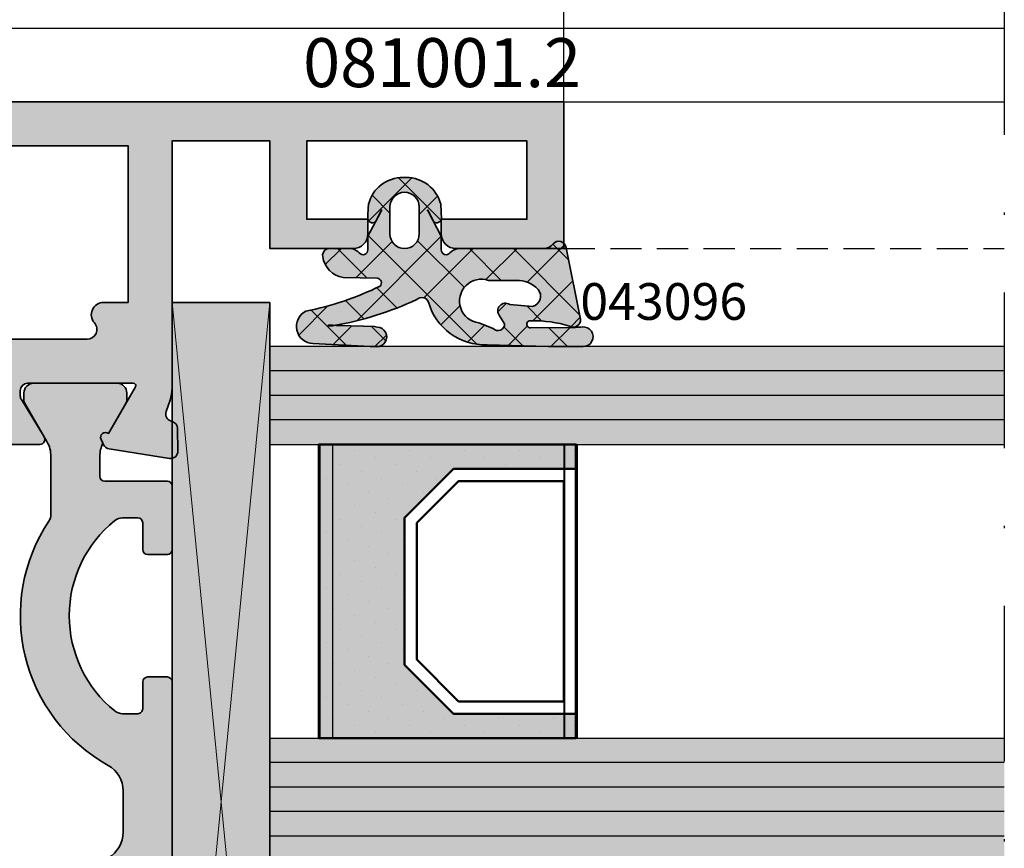
# Model space of a CAD drawing. Units: millimetres. Extents: x -3674 to 22323, y 0 to 29188.
# Drawn here: x 5023 to 5064, y 2712 to 2746 of the extents above; entities that cross this region are included whole.
import ezdxf

# ---------------------------------------------------------------- set-up
doc = ezdxf.new("R2010")
doc.units = ezdxf.units.MM
doc.linetypes.add('STRICHLINIE', pattern=[19.049999999999997, 12.7, -6.35])
doc.linetypes.add('STRICHPUNKT', pattern=[25.4, 12.7, -6.35, 0, -6.35])
for name, color, linetype in [('Achse', 104, 'STRICHPUNKT'), ('Averdeckt', 130, 'STRICHLINIE'), ('GLAS', 4, 'Continuous'), ('Schraffur-Glasverbund', 250, 'Continuous'), ('UMRISS02', 1, 'Continuous')]:
    doc.layers.add(name, color=color, linetype=linetype)
for name, color, linetype, lineweight in [('Aluminium-AM_0', 40, 'Continuous', 35), ('AM_8', 251, 'Continuous', 18), ('Bemassung', 6, 'Continuous', 25), ('Gummi-AM_0', 185, 'Continuous', 35), ('Kunststoff-AM_0', 204, 'Continuous', 35), ('Kunststoff-AM_1', 200, 'Continuous', 50), ('Kunststoff-AM_8', 251, 'Continuous', 18), ('Schraffur', 251, 'Continuous', 25), ('Zeichnen-AM_6', 10, 'Continuous', 25)]:
    doc.layers.add(name, color=color, linetype=linetype, lineweight=lineweight)
doc.styles.add('ArialS', font='ARIALN.TTF')
doc.styles.add('BEMTEXT', font='ARIALN.TTF')
doc.dimstyles.new('1-1', dxfattribs={"dimtxt": 3.5, "dimasz": 3, "dimexe": 1.5, "dimexo": 0, "dimgap": 1, "dimtad": 1, "dimdec": 8, "dimzin": 9, "dimdsep": 46, "dimtxsty": 'BEMTEXT', "dimcen": -3, "dimclrd": 256, "dimclre": 256, "dimclrt": 30, "dimadec": 1, "dimazin": 2, "dimtfac": 0.5, "dimtdec": 8, "dimtmove": 0, "dimatfit": 3, "dimfxl": 1, "dimtolj": 2, "dimlwd": -1, "dimlwe": -1, "dimarcsym": 0})

# ---------------------------------------------------------------- blocks, each defined once
blk = doc.blocks.new('N4-5A_')
at = {"layer": 'AM_8'}
h = blk.add_hatch(color=157, dxfattribs=at)
h.dxf.hatch_style = 1
h.paths.add_polyline_path([(90.00000000000546, 82), (90.00000000000546, 80.36602540378226), (91.50000000000546, 79.5), (91.50000000000546, 80.5), (94.50000000000546, 80.5), (94.50000000000546, 79.5), (95.20000000000437, 79.5), (95.20000000000437, 78.5), (95.48867513460027, 78), (95.20000000000437, 77.5), (95.20000000000437, 76.5), (94.50000000000546, 76.5), (94.50000000000546, 75.5), (95.34768300982623, 73.17101007166251, -0.520567050551765), (94.87783669943354, 72.5), (92.50000000000546, 72.5, -0.4142135623730951), (91.50000000000546, 73.5), (91.50000000000546, 76.5), (90.00000000000728, 75.6339745962141), (90.00000000000728, 70.3004055654472, 0.08309359224775337), (90.0817221366092, 69.81205333375918), (90.24437417464263, 69.33967751562956, -0.4142135623778782), (90.05838904829552, 68.95835149660935), (89.97837473147797, 68.93080035787185, 0.3152987888824513), (89.77609086926354, 68.65238050712146), (89.7599980854211, 67.73042553834208, 0.466307658155427), (90.10688273348094, 67.42888331423103), (92.57265278195209, 67.81942292332658, 0.2446984432292138), (92.795360656331, 67.98421808146935), (92.90119281312425, 68.20120615910545, 0.7988945248104691), (92.59697297569255, 68.44543533877368), (91.49737205584464, 70.3499999999985, -0.577350269189718), (91.58397459622391, 70.5), (95.900000000006, 70.5, -0.4142135623730945), (96.200000000008, 70.199999999998), (96.200000000008, 69.98407708461323, -0.1374799432258393), (96.15630555986706, 69.82816858585265), (95.22912962676689, 68.30393899917208, 0.5850073685778745), (95.40000000000684, 68), (97.17415893457996, 68, 0.261823786613581), (98.02851080032363, 68.48030500339195), (99.1109914127469, 70.25984749830315, -0.2618237866135809), (99.5381673456203, 70.5), (110.4618326586643, 70.5, -0.2618237870816378), (110.8890085919927, 70.2598474975548), (111.9714891987781, 68.48030500488966, 0.2618237870816389), (112.8258410654337, 68), (114.6000000000069, 68, 0.5850073685775196), (114.7708703732454, 68.30393899916912), (113.8436944401472, 69.82816858585015, -0.1374799432255708), (113.8000000000065, 69.98407708460999), (113.8000000000065, 70.1999999999971, -0.4142135623730951), (114.1000000000058, 70.49999999999636), (118.4160254037908, 70.49999999999636, -0.5773502691897175), (118.502627944168, 70.34999999999839), (117.4030270243202, 68.44543533877368, 0.7988945248132544), (117.0988071868891, 68.20120615910423), (117.204639343685, 67.98421808146647, 0.2446984432274154), (117.4273472180618, 67.8194229233264), (119.8931172665318, 67.42888331423103, 0.4663076581548283), (120.2400019145916, 67.73042553834148), (120.2239091307511, 68.6523805071196, 0.3152987888829938), (120.021625268536, 68.93080035787142), (119.9416109517172, 68.95835149660935, -0.4142135623778764), (119.7556258253701, 69.33967751562956), (119.9182778634035, 69.81205333375918, 0.08309359224775405), (120.0000000000055, 70.3004055654472), (120.0000000000055, 80.39999999999782), (124.0000000000055, 80.39999999999782), (124.0000000000055, 75.99999999999636), (127.4000000000042, 75.99999999999636, 0.4142135623730951), (128.0000000000055, 76.59999999999764), (128.0000000000055, 77.19999999999709), (125.5000000000055, 77.19999999999709), (125.5000000000055, 80.39999999999782), (134.5000000000055, 80.39999999999782), (134.5000000000055, 77.19999999999709), (131.0000000000055, 77.19999999999709), (131.0000000000055, 76.59999999999762, 0.4142135623733381), (131.6000000000072, 75.99999999999636), (136.0000000000055, 76), (136.0000000000055, 82)])
h.paths.add_polyline_path([(118.2000000000062, 80.19999999999709), (118.2000000000062, 73.79999999999927), (117.2000000000063, 73.79999999999927, 0.6482315195102973), (116.8273220037552, 72.9666666666637, -0.6482315195102984), (116.5291796067562, 72.29999999999927), (98.67082039325454, 72.29999999999927, -0.6482315195102983), (98.37267799625519, 72.96666666666437, 0.6482315195102982), (98.00000000000442, 73.79999999999927), (97.00000000000546, 73.79999999999927), (97.00000000000546, 80.19999999999709)], flags=16)
h = blk.add_hatch(color=253, dxfattribs=at)
h.dxf.hatch_style = 1
h.paths.add_polyline_path([(131.7361902647398, 75.99999999999639, 0.2216708542864749), (131.3531972185, 75.82142857142635, -0.7001737193712122), (131.0000000000036, 75.94999999999818), (131.0000000000036, 76.50382204834753), (130.473026693433, 77.50424998543534), (130.4523554506444, 77.52705925937616), (130.4315125561596, 77.56402769569492), (130.4412507297786, 77.57911522718409), (130.4541905495177, 77.56710312631206), (130.4642711454299, 77.54891935435207), (130.4715867440105, 77.52460882758731), (130.4726285934885, 77.50987855390852), (130.6922275158431, 77.08963941119876, 0.6300017035651944), (131.0037339850642, 77.25759358761572), (131.0022571124591, 77.31903090726334), (130.9999913493866, 77.39363497636448), (130.9971648318024, 77.47000035762915), (130.9937791034754, 77.54614775955275), (130.9898357081765, 77.62009789062354), (130.985336189673, 77.6898714593299), (130.9802820917375, 77.75348917416707), (130.9746749581373, 77.80897174361965, 0.3508483673838828), (129.5615223689183, 78.89999999999785), (129.4384776310889, 78.89999999999785, 0.3508483673838725), (128.0253250418718, 77.80897174361965), (128.0197179082716, 77.75348917416709), (128.0146638103342, 77.68987145932998), (128.0101642918326, 77.62009789062358), (128.0062208965319, 77.5461477595528), (128.0028351682049, 77.47000035762895), (128.0000086506207, 77.39363497636458), (127.9977428875482, 77.31903090726335), (127.9960394227586, 77.24816744183843, 0.6133404248744664), (128.3077724841642, 77.08963941119876), (128.5273714065188, 77.50987855390852), (128.5284132559971, 77.5246088275917), (128.537479470556, 77.55473684092519), (128.5572439413398, 77.58144746091715), (128.5665307569757, 77.5670592266525), (128.5563342826468, 77.54053999106465), (128.5412290058393, 77.51998015478605), (128.5269733065761, 77.50424998543534), (128.0000000000036, 76.50382204834753), (128.0000000000036, 75.94999999999786, -0.7001737193719006), (127.6468027815087, 75.82142857142689, 0.1608975677455448), (127.3799650535821, 75.98632082211773), (126.5196931909941, 75.99999999999639, 0.5297317513994734), (126.1530770044212, 75.66535036386867, 0.3299155518608518), (126.9906506482785, 74.81985312185864), (128.3804339349554, 74.79767087697113, -0.6035309289625549), (128.4957894140824, 74.46308598777608, -0.0644750575301952), (125.4605374403, 73.44146566315979, 0.7738953401114917), (125.755367249576, 72.11868755051913), (128.3551391865931, 71.99084653855246, 1.005994781357903), (128.3777583155461, 72.79051241423807), (128.2738745407387, 72.8125239600304), (127.8207640612072, 72.83035087474494), (127.2921589949365, 72.84442801913613), (126.929683080034, 72.85519025396937), (126.7002861389701, 72.86307244000275), (126.6639052883844, 72.86460143009502, -0.001051657734791511), (126.6095080096181, 72.85517592068935), (126.5521351150492, 72.84546430490812), (126.5038785888883, 72.83977872855397), (126.4641945176227, 72.83748415011726), (126.4184343676082, 72.83815110230263), (126.3749010561864, 72.84842961761808), (126.3758096845417, 72.86179227572829), (126.3946830753738, 72.86930918137331), (126.4273152050174, 72.87384559706044), (126.458085232036, 72.87444046274325), (126.4800673835925, 72.87378731289212), (126.5085284682736, 72.87193610870239), (126.5709179942259, 72.86850943799439), (126.6639052883844, 72.86460143009502, 0.0669823546897527), (130.0003744411388, 73.92394114460697, -0.5156262705404088), (130.4769486593104, 73.81532319848344, 0.3486867572247447), (132.8671702472311, 72.07061452532074), (135.3706827216774, 71.99373611014383), (136.8010480982963, 71.99999999999639, 1.050737468160565), (136.7580405844148, 72.79786292057547, -0.02297782728267733), (136.4829056536873, 72.7820594946861), (134.6369440285197, 72.76096254235384, -1.167235700232328), (134.6779997220183, 73.04692166311, -0.08247260720587023), (136.240121860661, 72.83112706106843, 0.6014127920264767), (136.6873475561952, 73.1155314812386), (136.0990752001235, 76.02353772871723, 0.6797129223843043), (135.5658125750637, 76.18749999999689, -0.2277350772930185), (135.175500200164, 75.99999999999639)])
h.paths.add_polyline_path([(134.954849867996, 74.3308938370283, -0.5701974698114569), (134.724175441248, 73.6386709909057), (133.7926056573306, 73.71854280522533, 0.8569888187400476), (133.3766307352453, 73.25658227847819), (133.5832708669732, 72.93136782804507, -0.7099124522855442), (133.1151434271796, 72.74078077587549), (132.5289171397435, 72.96416949760172, -1.108056534748056), (132.9325501676904, 74.69999999999712), (134.0617297744411, 74.69999999999712, -0.2151530290140003)], flags=16)
h.paths.add_polyline_path([(128.9000000000033, 76.59999999999857), (128.9000000000033, 77.69999999999712, -1), (130.100000000004, 77.69999999999712), (130.100000000004, 76.59999999999857, -1)], flags=16)
h = blk.add_hatch(color=108, dxfattribs=at)
h.dxf.hatch_style = 1
h.paths.add_polyline_path([(124.0000000000055, 73.79999999999932), (120.0000000000055, 73.79999999999932), (120.0000000000055, 33.00000000000004), (124.0000000000055, 33.00000000000004)])
h = blk.add_hatch(color=134, dxfattribs=at)
h.dxf.hatch_style = 1
h.paths.add_polyline_path([(154.0000000000055, 72), (136.8010480991218, 72), (135.3706827216774, 71.99373611014383), (135.1667018467154, 72), (128.4549916351554, 72, -0.0629175337726331), (128.3551391865931, 71.99084653855246), (128.1689946009723, 72), (124.0000000000055, 72), (124.0000000000055, 68), (154.0000000000055, 68)])
h = blk.add_hatch(color=251, dxfattribs=at)
h.dxf.hatch_style = 1
h.paths.add_polyline_path([(117.6573031990024, 57.11111111111132, -0.4775922500725128), (117.6573031990069, 64.88888888888863, -0.1715728752536645), (117.9715728795352, 65), (118.6000000042786, 65, -0.4142135623730951), (118.8000000042794, 64.79999999999927), (118.8000000042794, 63.699999999998, 0.414213562373095), (119.0000000042774, 63.5), (119.8000000042803, 63.5, 0.4142741069443944), (120.0000000000055, 63.70004134153201), (120.0000000000055, 66.30004134153398, 0.4141530203940039), (119.8000000042784, 66.5), (117.2500000042773, 66.5, -0.4142135623730954), (117.0500000042794, 66.69999999999798), (117.0500000042794, 67.51243556529555, -0.1155509883343999), (117.1748239416265, 68.04534872360455), (117.0988071911621, 68.20120615910376, -0.7988945248142982), (117.4030270285948, 68.44543533877368), (118.123205085037, 69.69282032302928, 0.1316524975872576), (118.1500000042797, 69.79282032302802), (118.1500000042797, 70.09999999999854, 0.4142135623730949), (117.7500000042783, 70.5), (114.3500000042795, 70.5, 0.4142135623730951), (113.950000004279, 70.09999999999945), (113.950000004279, 69.79282032302463, 0.1316524975873833), (113.9767949235217, 69.69282032302625), (114.8892304888201, 68.11243556529635, -0.1316524975873824), (115.0500000042794, 67.5124355652941), (115.0500000042794, 65.14578098794392, -0.1474768247823872), (114.9666666709459, 64.86939558874728, 0.4366861306203887), (117.3853658579368, 54.88933116208528, -0.2717108336259867), (118.0000000042783, 53.84178793272876), (118.0000000042783, 52.15821206726761, -0.2717108336259861), (117.3853658579368, 51.11066883791108, 0.4366861306203882), (114.9666666709459, 41.13060441124908, -0.1474768247823874), (115.0500000042794, 40.85421901205244), (115.0500000042794, 38.48756443470226, -0.1316524975873825), (114.8892304888201, 37.88756443470001), (113.9767949235217, 36.30717967697011, 0.1316524975873839), (113.950000004279, 36.20717967697173), (113.950000004279, 35.89999999999873, 0.4142135623730951), (114.3500000042777, 35.5), (117.7500000042801, 35.5, 0.414213562373095), (118.1500000042797, 35.89999999999965), (118.1500000042797, 36.20717967696834, 0.131652497587541), (118.1232050850369, 36.30717967696728), (117.403027028593, 37.55456466122268, -0.7988945248131136), (117.0988071911619, 37.79879384089207), (117.1748239416265, 37.95465127639181, -0.1155509883344004), (117.0500000042794, 38.48756443470081), (117.0500000042794, 39.30000000000022, -0.4142135623730951), (117.2500000042791, 39.5), (119.8000000042803, 39.5, 0.4142741069442396), (120.0000000000055, 39.7000413415319), (120.0000000000055, 42.30004134153398, 0.4141530203940039), (119.8000000042784, 42.5), (119.0000000042792, 42.5, 0.4142135623730945), (118.8000000042794, 42.3000000000002), (118.8000000042794, 41.1999999999989, -0.4142135623730952), (118.6000000042804, 41), (117.9715728795301, 41, -0.1715728752539598), (117.6573031990024, 41.11111111111132, -0.477592250072511), (117.6573031990069, 48.88888888888864, -0.1715728752536649), (117.9715728795352, 49), (118.6000000042786, 49, -0.4142135623730952), (118.8000000042794, 48.79999999999928), (118.8000000042794, 47.69999999999801, 0.4142135623730951), (119.0000000042774, 47.5), (119.8000000042803, 47.5, 0.4142741069442369), (120.0000000000055, 47.7000413415319), (120.0000000000055, 58.30004134153398, 0.4141530203940013), (119.8000000042784, 58.5), (119.0000000042792, 58.5, 0.4142135623730951), (118.8000000042794, 58.30000000000018), (118.8000000042794, 57.19999999999891, -0.4142135623730952), (118.6000000042804, 57), (117.9715728795301, 57, -0.1715728752539588)])
blk.add_hatch(color=256, dxfattribs=at).paths.add_polyline_path([(136.5000000000055, 57), (131.5000000000055, 57), (129.5000000000055, 59), (129.5000000000055, 65.00266118435457), (131.5000000000055, 67.00266118435502), (136.5000000000055, 67.00266118435502), (136.5000000000055, 68), (126.0000000000055, 68), (126.0000000000055, 56), (136.5000000000055, 56)])
h = blk.add_hatch(color=134, dxfattribs=at)
h.dxf.hatch_style = 1
h.paths.add_polyline_path([(154.0000000000055, 55.99999999999636), (124.0000000000055, 56), (124.0000000000055, 51), (154.0000000000055, 50.99999999999636)])
at = {"layer": 'Schraffur'}
h = blk.add_hatch(dxfattribs=at)
h.set_pattern_fill('ANSI37', color=256, scale=0.4, angle=-90.00000000000001, style=0)
h.set_pattern_definition([(315, (136.0000000000055, 76.00000000000003), (0.8980256121069157, 0.898025612106915), []), (44.99999999999999, (136.0000000000055, 76.00000000000003), (-0.898025612106915, 0.8980256121069157), [])])
edge = h.paths.add_edge_path()
edge.add_arc((131.7361902647398, 75.49999999999761), 0.4999999999987597, 89.99999999967758, 139.9947991148167, ccw=False)
edge.add_line((131.7361902647426, 75.99999999999639), (135.1755002001646, 75.99999999999639))
edge.add_arc((135.175500200164, 76.49999999999517), 0.4999999999987779, 270.0000000000684, 321.3178125465776)
edge.add_arc((135.8000000000039, 75.99999999999764), 0.2999999999997229, 4.500000000240675, 141.3178125467742, ccw=False)
edge.add_line((136.0990752001235, 76.02353772871723), (136.6873475561952, 73.1155314812386))
edge.add_arc((136.3882723560749, 73.0919937525199), 0.300000000000345, -119.59295721438991, 4.500000000062585, ccw=False)
edge.add_arc((134.8093698440009, 68.23595671112838), 4.812758240151399, 72.70550325288961, 91.56415265082192)
edge.add_arc((134.6352735332396, 72.90712916081253), 0.1461761639465816, 73.00474851367703, 270.6547881002083)
edge.add_line((134.6369440285198, 72.76096254235384), (136.482905653691, 72.78205949468614))
edge.add_arc((136.448621775214, 75.78186359088744), 2.999999999984937, 270.6547881002526, 275.9199916916305)
edge.add_arc((136.7992964256418, 72.39999616453176), 0.400000000000122, -89.7490905723833, 95.91999169166019, ccw=False)
edge.add_line((136.8010480982975, 71.99999999999639), (135.3706827216774, 71.99373611014383))
edge.add_line((135.3706827216774, 71.99373611014383), (132.8671702472311, 72.07061452532074))
edge.add_arc((132.7708843141604, 74.44834047163988), 2.379674695563766, 195.4269759793033, 272.318923682116, ccw=False)
edge.add_arc((130.2000000000037, 73.69999999999874), 0.3000000000009275, 22.607158290762, 131.7144418519438)
edge.add_arc((124.3960777187422, 85.79119151380377), 13.12401512791974, 279.7096249943849, 295.2789751610041, ccw=False)
edge.add_line((126.6095080096184, 72.85517592068939), (126.5521351150492, 72.84546430490812))
edge.add_line((126.5521351150492, 72.84546430490812), (126.5038785888883, 72.83977872855397))
edge.add_line((126.5038785888883, 72.83977872855397), (126.4641945176227, 72.83748415011726))
edge.add_line((126.4641945176227, 72.83748415011726), (126.4325389877358, 72.83794552808106))
edge.add_line((126.4325389877358, 72.83794552808106), (126.4083680857184, 72.84052782093934))
edge.add_line((126.4083680857184, 72.84052782093934), (126.391137898052, 72.84459598717879))
edge.add_line((126.391137898052, 72.84459598717879), (126.3803045112254, 72.84951498528974))
edge.add_line((126.3803045112254, 72.84951498528974), (126.3753240117239, 72.8546497737589))
edge.add_line((126.3753240117239, 72.8546497737589), (126.3756508318274, 72.85945612311119))
edge.add_line((126.3756508318274, 72.85945612311119), (126.3807327869854, 72.86375305198092))
edge.add_line((126.3807327869854, 72.86375305198092), (126.3900160384383, 72.86745039104792))
edge.add_line((126.3900160384383, 72.86745039104792), (126.4029467474265, 72.87045797098475))
edge.add_line((126.4029467474265, 72.87045797098475), (126.4189710751962, 72.87268562246393))
edge.add_line((126.4189710751962, 72.87268562246393), (126.437535182984, 72.87404317615804))
edge.add_line((126.437535182984, 72.87404317615804), (126.458085232036, 72.87444046274325))
edge.add_line((126.458085232036, 72.87444046274325), (126.4800673835925, 72.87378731289212))
edge.add_line((126.4800673835925, 72.87378731289212), (126.5085284682737, 72.87193610870239))
edge.add_line((126.5085284682737, 72.87193610870239), (126.570917994226, 72.86850943799439))
edge.add_line((126.570917994226, 72.86850943799439), (126.7002861389701, 72.86307244000275))
edge.add_line((126.7002861389701, 72.86307244000275), (126.929683080034, 72.85519025396937))
edge.add_line((126.929683080034, 72.85519025396937), (127.2921589949365, 72.84442801913613))
edge.add_line((127.2921589949365, 72.84442801913613), (127.8207640612072, 72.83035087474494))
edge.add_line((127.8207640612072, 72.83035087474494), (128.2738745407387, 72.8125239600304))
edge.add_line((128.2738745407387, 72.8125239600304), (128.3777583155461, 72.79051241423807))
edge.add_arc((128.3688385204456, 72.39061188003618), 0.3999999999994902, -91.96266884220381, 88.72222755257968, ccw=False)
edge.add_line((128.3551391865931, 71.99084653855246), (125.755367249576, 72.11868755051913))
edge.add_arc((125.7793410838171, 72.81827689811502), 0.699999999998473, 117.0928476413128, 268.0373311578596, ccw=False)
edge.add_arc((123.0333301298635, 85.67244501498905), 12.46949041591957, 281.2243766757119, 295.9805467190624)
edge.add_arc((128.3500000000037, 74.59999999999775), 0.2000000000001518, 316.7981957326295, 441.2473166203568)
edge.add_line((128.3804339349554, 74.79767087697113), (126.9906506482785, 74.81985312185864))
edge.add_arc((127.1428203230328, 75.8082075067262), 1.000000000000907, 188.2132107016786, 261.24731662058235, ccw=False)
edge.add_arc((126.4500000000036, 75.70820750672578), 0.2999999999991849, 76.56685314825938, 188.2132107015032, ccw=False)
edge.add_line((126.5196931909941, 75.99999999999639), (127.3799650535821, 75.98632082211773))
edge.add_arc((127.2638097352675, 75.4999999999983), 0.4999999999996891, 40.0052008849961, 76.5668531486341, ccw=False)
edge.add_arc((127.8000000000045, 75.94999999999786), 0.1999999999991247, 220.0052008846473, 359.9999999997883)
edge.add_line((128.0000000000036, 75.94999999999712), (128.0000000000036, 76.50382204834753))
edge.add_line((128.0000000000036, 76.50382204834753), (128.5269733065761, 77.50424998543534))
edge.add_line((128.5269733065761, 77.50424998543534), (128.5412290058393, 77.51998015478605))
edge.add_line((128.5412290058393, 77.51998015478605), (128.5516514289011, 77.53416614518576))
edge.add_line((128.5516514289011, 77.53416614518576), (128.5586699998694, 77.54661478057463))
edge.add_line((128.5586699998694, 77.54661478057463), (128.5627141428595, 77.55713288489645))
edge.add_line((128.5627141428595, 77.55713288489645), (128.5642132819794, 77.56552728208774))
edge.add_line((128.5642132819794, 77.56552728208774), (128.5635968413444, 77.57160479609959))
edge.add_line((128.5635968413444, 77.57160479609959), (128.5612942450643, 77.57517225086488))
edge.add_line((128.5612942450643, 77.57517225086488), (128.5577349172509, 77.57603647033105))
edge.add_line((128.5577349172509, 77.57603647033105), (128.553331532903, 77.57408591390416))
edge.add_line((128.553331532903, 77.57408591390416), (128.5484297705625, 77.56953558284297))
edge.add_line((128.5484297705625, 77.56953558284297), (128.5433585596547, 77.56268211386126))
edge.add_line((128.5433585596547, 77.56268211386126), (128.5384468296088, 77.55382214368731))
edge.add_line((128.5384468296088, 77.55382214368731), (128.5340235098502, 77.5432523090349))
edge.add_line((128.5340235098502, 77.5432523090349), (128.5304175298061, 77.53126924662868))
edge.add_line((128.5304175298061, 77.53126924662868), (128.5279578189056, 77.5181695931897))
edge.add_line((128.5279578189056, 77.5181695931897), (128.5273714065188, 77.50987855390852))
edge.add_line((128.5273714065188, 77.50987855390852), (128.3077724841642, 77.08963941119876))
edge.add_arc((128.1922146977211, 77.24816744184), 0.1961752749624996, 177.2458995897422, 306.0898899805315, ccw=False)
edge.add_line((127.9962660149431, 77.25759358761573), (127.9977428875482, 77.3190309072634))
edge.add_line((127.9977428875482, 77.3190309072634), (128.0000086506207, 77.39363497636444))
edge.add_line((128.0000086506207, 77.39363497636444), (128.0028351682049, 77.47000035762906))
edge.add_line((128.0028351682049, 77.47000035762906), (128.0062208965319, 77.54614775955272))
edge.add_line((128.0062208965319, 77.54614775955272), (128.0101642918326, 77.62009789062361))
edge.add_line((128.0101642918326, 77.62009789062361), (128.0146638103342, 77.68987145932991))
edge.add_line((128.0146638103342, 77.68987145932991), (128.0197179082716, 77.75348917416707))
edge.add_line((128.0197179082716, 77.75348917416707), (128.0253250418718, 77.80897174361965))
edge.add_arc((129.4136264659941, 77.47148249744632), 1.428733647501389, 89.00335609394551, 166.3367080326513, ccw=False)
edge.add_line((129.438477631089, 78.89999999999785), (129.5615223689183, 78.89999999999785))
edge.add_arc((129.5863735340141, 77.47148249744521), 1.428733647502515, 13.663291967383486, 90.99664390609138, ccw=False)
edge.add_line((130.9746749581373, 77.80897174361965), (130.9802820917375, 77.75348917416707))
edge.add_line((130.9802820917375, 77.75348917416707), (130.985336189673, 77.68987145932991))
edge.add_line((130.985336189673, 77.68987145932991), (130.9898357081765, 77.62009789062361))
edge.add_line((130.9898357081765, 77.62009789062361), (130.9937791034754, 77.54614775955272))
edge.add_line((130.9937791034754, 77.54614775955272), (130.9971648318024, 77.47000035762906))
edge.add_line((130.9971648318024, 77.47000035762906), (130.9999913493866, 77.39363497636444))
edge.add_line((130.9999913493866, 77.39363497636444), (131.0022571124591, 77.3190309072634))
edge.add_line((131.0022571124591, 77.3190309072634), (131.0037339850642, 77.25759358761573))
edge.add_arc((130.8077853022862, 77.24816744184), 0.1961752749624971, -126.0898899805315, 2.75410041025782, ccw=False)
edge.add_line((130.6922275158431, 77.08963941119876), (130.4726285934885, 77.50987855390852))
edge.add_line((130.4726285934885, 77.50987855390852), (130.4720421811016, 77.5181695931897))
edge.add_line((130.4720421811016, 77.5181695931897), (130.4695824702012, 77.53126924662868))
edge.add_line((130.4695824702012, 77.53126924662868), (130.4659764901589, 77.5432523090349))
edge.add_line((130.4659764901589, 77.5432523090349), (130.4615531704003, 77.55382214368731))
edge.add_line((130.4615531704003, 77.55382214368731), (130.4566414403525, 77.56268211386126))
edge.add_line((130.4566414403525, 77.56268211386126), (130.4515702294448, 77.56953558284297))
edge.add_line((130.4515702294448, 77.56953558284297), (130.4466684671042, 77.57408591390416))
edge.add_line((130.4466684671042, 77.57408591390416), (130.4422650827564, 77.57603647033105))
edge.add_line((130.4422650827564, 77.57603647033105), (130.4387057549429, 77.57517225086488))
edge.add_line((130.4387057549429, 77.57517225086488), (130.4364031586629, 77.57160479609959))
edge.add_line((130.4364031586629, 77.57160479609959), (130.4357867180279, 77.56552728208774))
edge.add_line((130.4357867180279, 77.56552728208774), (130.4372858571496, 77.55713288489645))
edge.add_line((130.4372858571496, 77.55713288489645), (130.4413300001379, 77.54661478057463))
edge.add_line((130.4413300001379, 77.54661478057463), (130.4483485711062, 77.53416614518576))
edge.add_line((130.4483485711062, 77.53416614518576), (130.4587709941679, 77.51998015478605))
edge.add_line((130.4587709941679, 77.51998015478605), (130.473026693433, 77.50424998543534))
edge.add_line((130.473026693433, 77.50424998543534), (131.0000000000036, 76.50382204834753))
edge.add_line((131.0000000000036, 76.50382204834753), (131.0000000000036, 75.94999999999712))
edge.add_arc((131.2000000000037, 75.94999999999817), 0.2000000000000171, 180.0000000003053, 319.9947991154511)
edge = h.paths.add_edge_path(flags=16)
edge.add_arc((134.6346872165032, 74.05303787647614), 0.423919872411431, 282.1866485689951, 400.9533649970789)
edge.add_arc((134.0992554522212, 73.52571320350842), 1.174886231471161, 43.26128756478344, 91.83032930009928)
edge.add_line((134.0617297744411, 74.69999999999712), (132.9325501676904, 74.69999999999712))
edge.add_arc((132.6415225947073, 73.85282901491564), 0.8957654415081422, 71.04093102254285, 262.7783193512162)
edge.add_line((132.5289171397435, 72.96416949760172), (133.1151434271796, 72.74078077587549))
edge.add_arc((133.3159157846133, 72.9178458604145), 0.2676968129662005, 221.409703747173, 362.8953707281688)
edge.add_line((133.5832708669732, 72.93136782804507), (133.3766307352453, 73.25658227847819))
edge.add_arc((133.6204071501293, 73.45533617958978), 0.3145314827816071, 56.80595720295128, 219.1907830919013, ccw=False)
edge.add_line((133.7926056573306, 73.71854280522533), (134.724175441248, 73.6386709909057))
edge = h.paths.add_edge_path(flags=16)
edge.add_line((128.9000000000033, 77.69999999999712), (128.9000000000033, 76.59999999999857))
edge.add_arc((129.5000000000036, 76.59999999999857), 0.6000000000003638, 180, 360)
edge.add_line((130.100000000004, 76.59999999999857), (130.100000000004, 77.69999999999712))
edge.add_arc((129.5000000000036, 77.69999999999712), 0.6000000000003638, 0, 180)
at = {"layer": 'Schraffur-Glasverbund', "extrusion": (0, 0, -1)}
h = blk.add_hatch(dxfattribs=at)
h.set_pattern_fill('DOTS', color=256, scale=0.5, angle=-45, style=0)
h.set_pattern_definition([(315, (-175.1779218088826, -2459.949997627646), (0.8418990113502332, 0.280633003783411), [0, -0.79375])])
h.paths.add_polyline_path([(-136.5000000000055, 57), (-131.5000000000055, 57), (-129.5000000000055, 59), (-129.5000000000055, 65.00266118435457), (-131.5000000000055, 67.00266118435502), (-136.5000000000055, 67.00266118435502), (-136.5000000000055, 68), (-126.0000000000055, 68), (-126.0000000000055, 56), (-136.5000000000055, 56)])
at = {"layer": 'Achse', "ltscale": 0.5}
blk.add_line((154.0000000000055, 87), (154.0000000000055, -2), dxfattribs=at)
at = {"layer": 'Aluminium-AM_0'}
blk.add_lwpolyline([(112.8258410654344, 68), (114.6000000000058, 68, 0.5850073685775024), (114.770870373246, 68.30393899916817), (113.8436944401456, 69.82816858585284, -0.1374799432255288), (113.8000000000065, 69.98407708461309), (113.8000000000065, 70.19999999999709, -0.4142135623731227), (114.1000000000058, 70.49999999999636), (118.4160254037906, 70.49999999999636, -0.5773502691896236), (118.5026279441681, 70.34999999999854), (117.4030270243202, 68.44543533877368, 0.7988945248116791), (117.0988071868887, 68.20120615910491), (117.2046393436831, 67.98421808147032, 0.2446984432290322), (117.4273472180594, 67.81942292332678), (119.8931172665325, 67.42888331423092, 0.4663076581550126), (120.2400019145916, 67.73042553834239), (120.2239091307511, 68.65238050711923, 0.3152987888790001), (120.0216252685404, 68.93080035786988), (119.9416109517133, 68.9583514966107, -0.4142135623731223), (119.7556258253699, 69.33967751562886), (119.918277863404, 69.81205333376056, 0.08309359224722883), (120.0000000000055, 70.30040556544554), (120.0000000000055, 80.39999999999782), (124.0000000000055, 80.39999999999782), (124.0000000000055, 75.99999999999636), (127.4000000000051, 75.99999999999636, 0.4142135623730951), (128.0000000000055, 76.59999999999854), (128.0000000000055, 77.19999999999709), (125.5000000000055, 77.19999999999709), (125.5000000000055, 80.39999999999782), (134.5000000000055, 80.39999999999782), (134.5000000000055, 77.19999999999709), (131.0000000000055, 77.19999999999709), (131.0000000000055, 76.59999999999854, 0.4142135623731083), (131.6000000000058, 75.99999999999636), (136.0000000000055, 76), (136.0000000000055, 82), (90.00000000000546, 82)], format="xyb", dxfattribs=at)
blk.add_lwpolyline([(98.67082039325578, 72.29999999999927), (116.5291796067559, 72.29999999999927, 0.6482315195103743), (116.8273220037554, 72.96666666666351, -0.6482315195103752), (117.2000000000062, 73.79999999999927), (118.2000000000062, 73.79999999999927), (118.2000000000062, 80.19999999999709), (97.00000000000546, 80.19999999999709), (97.00000000000546, 73.79999999999927), (98.00000000000546, 73.79999999999927, -0.6482315195103752), (98.37267799625442, 72.96666666666351, 0.6482315195103743)], format="xyb", close=True, dxfattribs=at)
at = {"layer": 'Averdeckt', "ltscale": 0.1}
blk.add_line((136.0000000000055, 76), (154.0000000000055, 76), dxfattribs=at)
at = {"layer": 'GLAS'}
for p, q in [((126.0000000000055, 68), (126.0000000000055, 56)), ((126.0506834694934, 56), (126.0506834694934, 68)), ((126.5506834694934, 68), (126.5506834694934, 56)), ((136.0000000000055, 68), (136.0000000000055, 56)), ((136.0506834694934, 56), (136.0506834694934, 68)), ((136.5506834694934, 68), (136.5506834694934, 56))]:
    blk.add_line(p, q, dxfattribs=at)
at = {"layer": 'GLAS', "flags": 128}
blk.add_lwpolyline([(154.0000000000055, 72), (124.0000000000055, 72), (124.0000000000055, 68), (154.0000000000055, 68)], dxfattribs=at)
at = {"layer": 'GLAS'}
blk.add_lwpolyline([(154.0000000000055, 50.99999999999636), (124.0000000000055, 51), (124.0000000000055, 56), (154.0000000000055, 55.99999999999636)], dxfattribs=at)
at = {"layer": 'Gummi-AM_0'}
blk.add_line((136.0990752001235, 76.02353772871723), (136.0990752001235, 76.02353772871723), dxfattribs=at)
for points in [[(131.353197218501, 75.82142857142756, -0.2216708542871236), (131.7361902647426, 75.99999999999639), (135.1755002001646, 75.99999999999639, 0.2277350772923631), (135.5658125750633, 76.18749999999639, -0.679712922385089), (136.0990752001235, 76.02353772871723), (136.6873475561952, 73.1155314812386, -0.6014127920264685), (136.240121860661, 72.83112706106843, 0.08247260720587024), (134.6779997220183, 73.04692166311, 1.16723570023253), (134.6369440285198, 72.76096254235384), (136.482905653691, 72.78205949468614, 0.02297782728235365), (136.7580405844146, 72.79786292057545, -1.050737468159142), (136.8010480982975, 71.99999999999639), (135.3706827216774, 71.99373611014383), (132.8671702472311, 72.07061452532074, -0.3486867572247404), (130.4769486593104, 73.81532319848341, 0.5156262705404332), (130.0003744411388, 73.92394114460697, -0.0680388052488532), (126.6095080096184, 72.85517592068939), (126.5521351150492, 72.84546430490812), (126.5038785888883, 72.83977872855397), (126.4641945176227, 72.83748415011726), (126.4325389877358, 72.83794552808106), (126.4083680857184, 72.84052782093934), (126.391137898052, 72.84459598717879), (126.3803045112254, 72.84951498528974), (126.3753240117239, 72.8546497737589), (126.3756508318274, 72.85945612311119), (126.3807327869854, 72.86375305198092), (126.3900160384383, 72.86745039104792), (126.4029467474265, 72.87045797098475), (126.4189710751962, 72.87268562246393), (126.437535182984, 72.87404317615804), (126.458085232036, 72.87444046274325), (126.4800673835925, 72.87378731289212), (126.5085284682737, 72.87193610870239), (126.570917994226, 72.86850943799439), (126.7002861389701, 72.86307244000275), (126.929683080034, 72.85519025396937), (127.2921589949365, 72.84442801913613), (127.8207640612072, 72.83035087474494), (128.2738745407387, 72.8125239600304), (128.3777583155461, 72.79051241423807, -1.005994781358033), (128.3551391865931, 71.99084653855246), (125.755367249576, 72.11868755051913, -0.7738953401114906), (125.4605374403, 73.44146566315979, 0.06447505753019904), (128.4957894140825, 74.46308598777617, 0.6035309289624737), (128.3804339349554, 74.79767087697113), (126.9906506482785, 74.81985312185864, -0.3299155518612182), (126.153077004421, 75.66535036386998, -0.5297317513980618), (126.5196931909941, 75.99999999999639), (127.3799650535821, 75.98632082211773, -0.1608975677450966), (127.6468027815081, 75.82142857142756, 0.7001737193721623), (128.0000000000036, 75.94999999999712), (128.0000000000036, 76.50382204834753), (128.5269733065761, 77.50424998543534), (128.5412290058393, 77.51998015478605), (128.5516514289011, 77.53416614518576), (128.5586699998694, 77.54661478057463), (128.5627141428595, 77.55713288489645), (128.5642132819794, 77.56552728208774), (128.5635968413444, 77.57160479609959), (128.5612942450643, 77.57517225086488), (128.5577349172509, 77.57603647033105), (128.553331532903, 77.57408591390416), (128.5484297705625, 77.56953558284297), (128.5433585596547, 77.56268211386126), (128.5384468296088, 77.55382214368731), (128.5340235098502, 77.5432523090349), (128.5304175298061, 77.53126924662868), (128.5279578189056, 77.5181695931897), (128.5273714065188, 77.50987855390852), (128.3077724841642, 77.08963941119876, -0.6300017035652232), (127.9962660149431, 77.25759358761573), (127.9977428875482, 77.3190309072634), (128.0000086506207, 77.39363497636444), (128.0028351682049, 77.47000035762906), (128.0062208965319, 77.54614775955272), (128.0101642918326, 77.62009789062361), (128.0146638103342, 77.68987145932991), (128.0197179082716, 77.75348917416707), (128.0253250418718, 77.80897174361965, -0.3508483673838786), (129.438477631089, 78.89999999999785), (129.5615223689183, 78.89999999999785, -0.3508483673838869), (130.9746749581373, 77.80897174361965), (130.9802820917375, 77.75348917416707), (130.985336189673, 77.68987145932991), (130.9898357081765, 77.62009789062361), (130.9937791034754, 77.54614775955272), (130.9971648318024, 77.47000035762906), (130.9999913493866, 77.39363497636444), (131.0022571124591, 77.3190309072634), (131.0037339850642, 77.25759358761573, -0.6300017035652239), (130.6922275158431, 77.08963941119876), (130.4726285934885, 77.50987855390852), (130.4720421811016, 77.5181695931897), (130.4695824702012, 77.53126924662868), (130.4659764901589, 77.5432523090349), (130.4615531704003, 77.55382214368731), (130.4566414403525, 77.56268211386126), (130.4515702294448, 77.56953558284297), (130.4466684671042, 77.57408591390416), (130.4422650827564, 77.57603647033105), (130.4387057549429, 77.57517225086488), (130.4364031586629, 77.57160479609959), (130.4357867180279, 77.56552728208774), (130.4372858571496, 77.55713288489645), (130.4413300001379, 77.54661478057463), (130.4483485711062, 77.53416614518576), (130.4587709941679, 77.51998015478605), (130.473026693433, 77.50424998543534), (131.0000000000036, 76.50382204834753), (131.0000000000036, 75.94999999999712, 0.7001737193721622)], [(128.9000000000033, 77.69999999999712), (128.9000000000033, 76.59999999999857, 1), (130.100000000004, 76.59999999999857), (130.100000000004, 77.69999999999712, 1)], [(134.724175441248, 73.6386709909057, 0.5701974698114542), (134.954849867996, 74.3308938370283, 0.215153029014003), (134.0617297744411, 74.69999999999712), (132.9325501676904, 74.69999999999712, 1.108056534748055), (132.5289171397435, 72.96416949760172), (133.1151434271796, 72.74078077587549, 0.7099124522855452), (133.5832708669732, 72.93136782804507), (133.3766307352453, 73.25658227847819, -0.8569888187400482), (133.7926056573306, 73.71854280522533)]]:
    blk.add_lwpolyline(points, format="xyb", close=True, dxfattribs=at)
at = {"layer": 'Kunststoff-AM_0'}
for p, q in [((124.0000000000055, 73.79999999999932), (120.0000000000055, 73.79999999999932)), ((120.0000000000055, 73.79999999999932), (120.0000000000055, 33.00000000000004)), ((124.0000000000055, 33.00000000000004), (124.0000000000055, 73.79999999999932))]:
    blk.add_line(p, q, dxfattribs=at)
at = {"layer": 'Kunststoff-AM_0', "flags": 128}
blk.add_lwpolyline([(120.0000000042783, 47.69999999999709), (120.0000000042783, 58.29999999999927, 0.414213562373095), (119.8000000042794, 58.5), (119.0000000042783, 58.5, 0.414213562373095), (118.8000000042794, 58.29999999999927), (118.8000000042794, 57.19999999999709, -0.414213562373095), (118.6000000042786, 57), (117.9715728795327, 57, -0.1715728752538151), (117.6573031990047, 57.11111111110949, -0.477592250072518), (117.6573031990047, 64.88888888888687, -0.1715728752538109), (117.9715728795327, 65), (118.6000000042786, 65, -0.414213562373095), (118.8000000042794, 64.79999999999927), (118.8000000042794, 63.69999999999709, 0.4142135623731054), (119.0000000042783, 63.5), (119.8000000042794, 63.5, 0.4142135623731054), (120.0000000042783, 63.69999999999709), (120.0000000042783, 66.29999999999927, 0.414213562373095), (119.8000000042794, 66.5), (117.2500000042783, 66.5, -0.414213562373147), (117.0500000042794, 66.69999999999709), (117.0500000042794, 67.51243556529516, -0.1155509883344817), (117.1748239416265, 68.04534872360455), (117.0988071911615, 68.20120615910491, -0.7988945248116811), (117.4030270285948, 68.44543533877368), (118.1232050850358, 69.69282032302726, 0.1316524975873968), (118.1500000042797, 69.79282032302581), (118.1500000042797, 70.09999999999854, 0.4142135623730846), (117.7500000042783, 70.5), (114.3500000042786, 70.5, 0.4142135623730846), (113.950000004279, 70.09999999999854), (113.950000004279, 69.79282032302581, 0.1316524975873974), (113.9767949235211, 69.69282032302726), (114.8892304888195, 68.11243556529735, -0.1316524975873998), (115.0500000042794, 67.51243556529516), (115.0500000042794, 65.145780987943, -0.1474768247823575), (114.9666666709454, 64.86939558874656, 0.4366861306203771), (117.3853658579374, 54.889331162085, -0.2717108336260158), (118.0000000042783, 53.84178793272804), (118.0000000042783, 52.15821206726832, -0.2717108336260159), (117.3853658579374, 51.11066883791136, 0.4366861306203763)], format="xyb", dxfattribs=at)
at = {"layer": 'Kunststoff-AM_1'}
for points in [[(136.5000000000055, 57), (131.5000000000055, 57), (129.5000000000055, 59), (129.5000000000055, 65.00266118435457), (131.5000000000055, 67.00266118435502), (136.5000000000055, 67.00266118435502), (136.5000000000055, 68), (126.0000000000055, 68), (126.0000000000055, 56), (136.5000000000055, 56)], [(136.5000000000055, 57), (136.5000000000055, 67.00266118435502), (131.5000000000055, 67.00266118435502), (129.5000000000055, 65.00266118435457), (129.5000000000055, 59), (131.5000000000055, 57)], [(131.7071070000056, 57.5), (130.0000000000055, 59.20710699999972), (130.0000000000055, 64.79555518435473), (131.7071070000056, 66.50266118435502), (136.0000000000055, 66.50266118435502), (136.0000000000055, 57.5)]]:
    blk.add_lwpolyline(points, close=True, dxfattribs=at)
at = {"layer": 'Kunststoff-AM_8'}
for p, q in [((120.0000000000055, 33.00000000000004), (124.0000000000055, 73.79999999999932)), ((120.0000000000055, 73.79999999999932), (124.0000000000055, 33.00000000000004))]:
    blk.add_line(p, q, dxfattribs=at)
at = {"layer": 'Schraffur'}
for p, q in [((154.0000000000055, 71), (124.0000000000055, 71)), ((154.0000000000055, 70), (124.0000000000055, 70)), ((154.0000000000055, 69), (124.0000000000055, 69)), ((154.0000000000055, 55), (124.0000000000055, 55)), ((154.0000000000055, 54), (124.0000000000055, 54)), ((154.0000000000055, 53), (124.0000000000055, 53)), ((154.0000000000055, 52), (124.0000000000055, 52))]:
    blk.add_line(p, q, dxfattribs=at)
at = {"layer": 'UMRISS02'}
for p, q in [((0, 85), (154.0000000000055, 85)), ((136.0000000000055, 82), (154.0000000000055, 82))]:
    blk.add_line(p, q, dxfattribs=at)
blk = doc.blocks.new('*D2562')
at = {"layer": 'Bemassung', "transparency": 16777216}
for p, q in [((4927.693236679683, 2742.925225992338), (4927.693236679683, 2779.425225992338)), ((5045.693236679683, 2742.925225992338), (5045.693236679683, 2779.425225992338)), ((5042.693236679683, 2777.925225992338), (4930.693236679683, 2777.925225992338))]:
    blk.add_line(p, q, dxfattribs=at)
for points in [[(4930.693236679683, 2778.425225992338), (4930.693236679683, 2777.425225992338), (4927.693236679683, 2777.925225992338)], [(5042.693236679683, 2778.425225992338), (5042.693236679683, 2777.425225992338), (5045.693236679683, 2777.925225992338)]]:
    blk.add_solid(points, dxfattribs=at)
at = {"layer": 'Defpoints', "color": 0, "transparency": 16777216}
for p in [(4927.693236679683, 2777.925225992338), (4927.693236679683, 2742.925225992338), (5045.693236679683, 2742.925225992338)]:
    blk.add_point(p, dxfattribs=at)
at = {"layer": 'Bemassung', "color": 30, "transparency": 16777216, "insert": (4986.693236679683, 2780.712231449364), "char_height": 3.5, "attachment_point": 5, "style": 'BEMTEXT'}
blk.add_mtext('\\A2;118', dxfattribs=at)
blk = doc.blocks.new('*D2563')
at = {"layer": 'Bemassung', "transparency": 16777216}
for p, q in [((4999.693236679686, 2742.925225992338), (4999.693236679686, 2771.425225992338)), ((5045.693236679683, 2742.925225992338), (5045.693236679683, 2771.425225992338)), ((5002.693236679686, 2769.925225992338), (5042.693236679683, 2769.925225992338))]:
    blk.add_line(p, q, dxfattribs=at)
for points in [[(5002.693236679686, 2770.425225992338), (5002.693236679686, 2769.425225992338), (4999.693236679686, 2769.925225992338)], [(5042.693236679683, 2770.425225992338), (5042.693236679683, 2769.425225992338), (5045.693236679683, 2769.925225992338)]]:
    blk.add_solid(points, dxfattribs=at)
at = {"layer": 'Defpoints', "color": 0, "transparency": 16777216}
for p in [(5045.693236679683, 2769.925225992338), (4999.693236679686, 2742.925225992338), (5045.693236679683, 2742.925225992338)]:
    blk.add_point(p, dxfattribs=at)
at = {"layer": 'Bemassung', "color": 30, "transparency": 16777216, "insert": (5022.693236679685, 2772.712231449364), "char_height": 3.5, "attachment_point": 5, "style": 'BEMTEXT'}
blk.add_mtext('\\A2;46', dxfattribs=at)

msp = doc.modelspace()

# ---------------------------------------------------------------- block references
msp.add_blockref('N4-5A_', (4909.693236679679, 2660.925225992338))

# ---------------------------------------------------------------- texts
at = {"layer": 'Zeichnen-AM_6', "style": 'ArialS'}
msp.add_text('081001.2', height=2, dxfattribs=at).set_placement((5035.045917202522, 2743.520545070643))
at = {"layer": 'Zeichnen-AM_6', "style": 'ArialS', "oblique": 15}
msp.add_text('043096', height=1.5, dxfattribs=at).set_placement((5046.372138478297, 2734.014064852361))

# ---------------------------------------------------------------- dimensions: what is measured, and where the dimension line sits
at = {"layer": 'Bemassung'}
for base, p1, p2, picture, middle in [((4927.693236679683, 2777.925225992338), (5045.693236679683, 2742.925225992338), (4927.693236679683, 2742.925225992338), '*D2562', (4986.693236679683, 2780.712231449364)), ((5045.693236679683, 2769.925225992338), (4999.693236679686, 2742.925225992338), (5045.693236679683, 2742.925225992338), '*D2563', (5022.693236679685, 2772.712231449364))]:
    dim = msp.add_linear_dim(base=base, p1=p1, p2=p2, dimstyle='1-1', dxfattribs=at)
    dim.commit()
    dim.dimension.update_dxf_attribs({"geometry": picture, "text_midpoint": middle})

doc.saveas('drawing.dxf')
